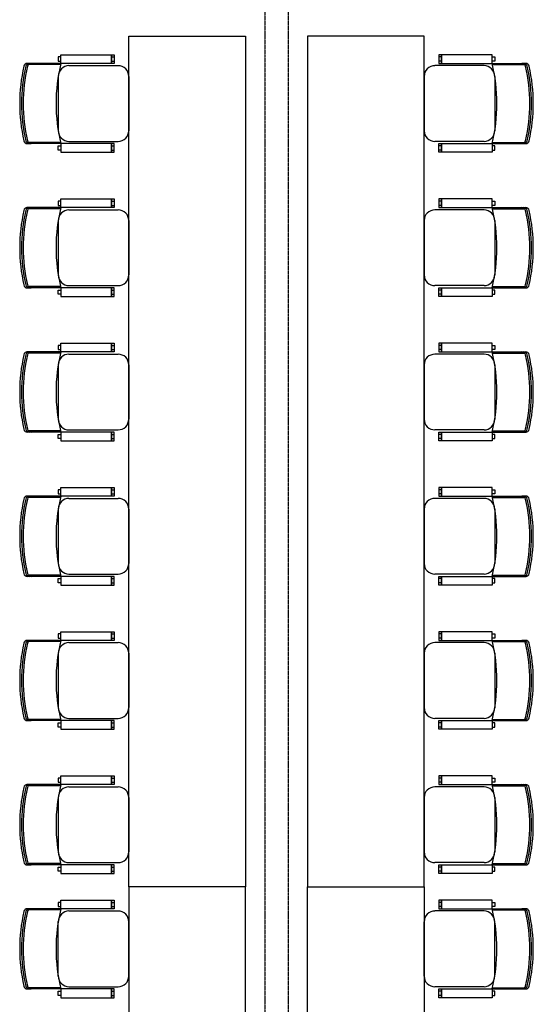
# Model space of a CAD drawing. Units: inches. Extents: x 582230 to 2243824, y -13229 to 587709.
# Drawn here: x 1177562 to 1180866, y 160450 to 166784 of the extents above; entities that cross this region are included whole.
import ezdxf

# ---------------------------------------------------------------- set-up
doc = ezdxf.new("R2010")
doc.units = ezdxf.units.IN
doc.header["$LTSCALE"] = 3.5
doc.header["$MEASUREMENT"] = 0
doc.linetypes.add('HIDDEN2', pattern=[0.1875, 0.125, -0.0625])
doc.layers.add('1-8', color=8, linetype='Continuous')
doc.layers.add('1-SANI', color=250, linetype='Continuous')

msp = doc.modelspace()

# ---------------------------------------------------------------- linework, layer by layer
at = {"layer": '1-8', "linetype": 'HIDDEN2'}
for p, q in [((1179138.8, 167846.7), (1179138.8, 160398.4)), ((1179288.8, 167846.7), (1179288.8, 160398.4))]:
    msp.add_line(p, q, dxfattribs=at)
at = {"layer": '1-SANI'}
for p, q in [((1178263.8, 166677.7), (1179013.8, 166677.7)), ((1178263.8, 161205.6), (1178263.8, 166677.7)), ((1178263.8, 166677.7), (1178263.8, 166677.7)), ((1179013.8, 166677.7), (1179013.8, 161205.6)), ((1180163.8, 166677.7), (1179413.8, 166677.7)), ((1179413.8, 166677.7), (1179413.8, 161205.6)), ((1180163.8, 161205.6), (1180163.8, 166677.7)), ((1180163.8, 166677.7), (1180163.8, 166677.7)), ((1178153.1, 166544), (1178170.1, 166544)), ((1180274.5, 166544), (1180257.5, 166544)), ((1177827.1, 166502.8), (1177608.3, 166502.8)), ((1177825, 166494.8), (1177615.7, 166494.8)), ((1177878.7, 166488.4), (1178195.1, 166488.4)), ((1178153.1, 166517.4), (1178170.1, 166517.4)), ((1180548.9, 166488.4), (1180232.5, 166488.4)), ((1180274.5, 166517.4), (1180257.5, 166517.4)), ((1180600.5, 166502.8), (1180819.3, 166502.8)), ((1180602.6, 166494.8), (1180811.9, 166494.8)), ((1177810, 166419.4), (1177810, 166069.6)), ((1178263.8, 166419.4), (1178263.8, 166069.9)), ((1180163.8, 166419.4), (1180163.8, 166069.9)), ((1180617.7, 166419.4), (1180617.7, 166069.6)), ((1177827.1, 165986.6), (1177608.3, 165986.6)), ((1177825, 165994.5), (1177615.7, 165994.5)), ((1177878.7, 166000.9), (1178195.1, 166000.9)), ((1178153.1, 165971.9), (1178170.1, 165971.9)), ((1180548.9, 166000.9), (1180232.5, 166000.9)), ((1180274.5, 165971.9), (1180257.5, 165971.9)), ((1180600.5, 165986.6), (1180819.3, 165986.6)), ((1180602.6, 165994.5), (1180811.9, 165994.5)), ((1178153.1, 165945.4), (1178170.1, 165945.4)), ((1180274.5, 165945.4), (1180257.5, 165945.4)), ((1178153.1, 165616), (1178170.1, 165616)), ((1178153.1, 165589.5), (1178170.1, 165589.5)), ((1180274.5, 165616), (1180257.5, 165616)), ((1180274.5, 165589.5), (1180257.5, 165589.5)), ((1177827.1, 165574.8), (1177608.3, 165574.8)), ((1177825, 165566.9), (1177615.7, 165566.9)), ((1177878.7, 165560.5), (1178195.1, 165560.5)), ((1180548.9, 165560.5), (1180232.5, 165560.5)), ((1180600.5, 165574.8), (1180819.3, 165574.8)), ((1180602.6, 165566.9), (1180811.9, 165566.9)), ((1177810, 165491.5), (1177810, 165141.7)), ((1178263.8, 165491.5), (1178263.8, 165142)), ((1180163.8, 165491.5), (1180163.8, 165142)), ((1180617.7, 165491.5), (1180617.7, 165141.7)), ((1177878.7, 165073), (1178195.1, 165073)), ((1180548.9, 165073), (1180232.5, 165073)), ((1177827.1, 165058.6), (1177608.3, 165058.6)), ((1177825, 165066.6), (1177615.7, 165066.6)), ((1178153.1, 165044), (1178170.1, 165044)), ((1178153.1, 165017.4), (1178170.1, 165017.4)), ((1180274.5, 165044), (1180257.5, 165044)), ((1180274.5, 165017.4), (1180257.5, 165017.4)), ((1180600.5, 165058.6), (1180819.3, 165058.6)), ((1180602.6, 165066.6), (1180811.9, 165066.6)), ((1177827.1, 164646.9), (1177608.3, 164646.9)), ((1177825, 164638.9), (1177615.7, 164638.9)), ((1177878.7, 164632.5), (1178195.1, 164632.5)), ((1178153.1, 164688.1), (1178170.1, 164688.1)), ((1178153.1, 164661.5), (1178170.1, 164661.5)), ((1180548.9, 164632.5), (1180232.5, 164632.5)), ((1180274.5, 164688.1), (1180257.5, 164688.1)), ((1180274.5, 164661.5), (1180257.5, 164661.5)), ((1180600.5, 164646.9), (1180819.3, 164646.9)), ((1180602.6, 164638.9), (1180811.9, 164638.9)), ((1177810, 164563.5), (1177810, 164213.7)), ((1178263.8, 164563.5), (1178263.8, 164214)), ((1180163.8, 164563.5), (1180163.8, 164214)), ((1180617.7, 164563.5), (1180617.7, 164213.7)), ((1177827.1, 164130.7), (1177608.3, 164130.7)), ((1177825, 164138.6), (1177615.7, 164138.6)), ((1177878.7, 164145), (1178195.1, 164145)), ((1180548.9, 164145), (1180232.5, 164145)), ((1180600.5, 164130.7), (1180819.3, 164130.7)), ((1180602.6, 164138.6), (1180811.9, 164138.6)), ((1178153.1, 164116), (1178170.1, 164116)), ((1178153.1, 164089.5), (1178170.1, 164089.5)), ((1180274.5, 164116), (1180257.5, 164116)), ((1180274.5, 164089.5), (1180257.5, 164089.5)), ((1178153.1, 163760.2), (1178170.1, 163760.2)), ((1180274.5, 163760.2), (1180257.5, 163760.2)), ((1177827.1, 163718.9), (1177608.3, 163718.9)), ((1177825, 163711), (1177615.7, 163711)), ((1177878.7, 163704.6), (1178195.1, 163704.6)), ((1178153.1, 163733.6), (1178170.1, 163733.6)), ((1180548.9, 163704.6), (1180232.5, 163704.6)), ((1180274.5, 163733.6), (1180257.5, 163733.6)), ((1180600.5, 163718.9), (1180819.3, 163718.9)), ((1180602.6, 163711), (1180811.9, 163711)), ((1177810, 163635.6), (1177810, 163285.8)), ((1178263.8, 163635.6), (1178263.8, 163286.1)), ((1180163.8, 163635.6), (1180163.8, 163286.1)), ((1180617.7, 163635.6), (1180617.7, 163285.8)), ((1177827.1, 163202.8), (1177608.3, 163202.8)), ((1177825, 163210.7), (1177615.7, 163210.7)), ((1177878.7, 163217.1), (1178195.1, 163217.1)), ((1178153.1, 163188.1), (1178170.1, 163188.1)), ((1180548.9, 163217.1), (1180232.5, 163217.1)), ((1180274.5, 163188.1), (1180257.5, 163188.1)), ((1180600.5, 163202.8), (1180819.3, 163202.8)), ((1180602.6, 163210.7), (1180811.9, 163210.7)), ((1178153.1, 163161.5), (1178170.1, 163161.5)), ((1180274.5, 163161.5), (1180257.5, 163161.5)), ((1178153.1, 162832.2), (1178170.1, 162832.2)), ((1178153.1, 162805.6), (1178170.1, 162805.6)), ((1180274.5, 162832.2), (1180257.5, 162832.2)), ((1180274.5, 162805.6), (1180257.5, 162805.6)), ((1177827.1, 162791), (1177608.3, 162791)), ((1177825, 162783.1), (1177615.7, 162783.1)), ((1177878.7, 162776.7), (1178195.1, 162776.7)), ((1180548.9, 162776.7), (1180232.5, 162776.7)), ((1180600.5, 162791), (1180819.3, 162791)), ((1180602.6, 162783.1), (1180811.9, 162783.1)), ((1177810, 162707.7), (1177810, 162357.9)), ((1178263.8, 162707.7), (1178263.8, 162358.1)), ((1180163.8, 162707.7), (1180163.8, 162358.1)), ((1180617.7, 162707.7), (1180617.7, 162357.9)), ((1177878.7, 162289.1), (1178195.1, 162289.1)), ((1180548.9, 162289.1), (1180232.5, 162289.1)), ((1177827.1, 162274.8), (1177608.3, 162274.8)), ((1177825, 162282.8), (1177615.7, 162282.8)), ((1178153.1, 162260.2), (1178170.1, 162260.2)), ((1178153.1, 162233.6), (1178170.1, 162233.6)), ((1180274.5, 162260.2), (1180257.5, 162260.2)), ((1180274.5, 162233.6), (1180257.5, 162233.6)), ((1180600.5, 162274.8), (1180819.3, 162274.8)), ((1180602.6, 162282.8), (1180811.9, 162282.8)), ((1177827.1, 161863), (1177608.3, 161863)), ((1177825, 161855.1), (1177615.7, 161855.1)), ((1177878.7, 161848.7), (1178195.1, 161848.7)), ((1178153.1, 161904.3), (1178170.1, 161904.3)), ((1178153.1, 161877.7), (1178170.1, 161877.7)), ((1180548.9, 161848.7), (1180232.5, 161848.7)), ((1180274.5, 161904.3), (1180257.5, 161904.3)), ((1180274.5, 161877.7), (1180257.5, 161877.7)), ((1180600.5, 161863), (1180819.3, 161863)), ((1180602.6, 161855.1), (1180811.9, 161855.1)), ((1177810, 161779.7), (1177810, 161429.9)), ((1178263.8, 161779.7), (1178263.8, 161430.2)), ((1180163.8, 161779.7), (1180163.8, 161430.2)), ((1180617.7, 161779.7), (1180617.7, 161429.9)), ((1177827.1, 161346.9), (1177608.3, 161346.9)), ((1177825, 161354.8), (1177615.7, 161354.8)), ((1177878.7, 161361.2), (1178195.1, 161361.2)), ((1180548.9, 161361.2), (1180232.5, 161361.2)), ((1180600.5, 161346.9), (1180819.3, 161346.9)), ((1180602.6, 161354.8), (1180811.9, 161354.8)), ((1178153.1, 161332.2), (1178170.1, 161332.2)), ((1178153.1, 161305.6), (1178170.1, 161305.6)), ((1180274.5, 161332.2), (1180257.5, 161332.2)), ((1180274.5, 161305.6), (1180257.5, 161305.6)), ((1179013.8, 161205.6), (1178263.8, 161205.6)), ((1179013.8, 161205.6), (1178263.8, 161205.6)), ((1178263.8, 161205.6), (1178263.8, 154805.6)), ((1179013.8, 154805.6), (1179013.8, 161205.6)), ((1179413.8, 161205.6), (1180163.8, 161205.6)), ((1179413.8, 154805.6), (1179413.8, 161205.6)), ((1179413.8, 161205.6), (1180163.8, 161205.6)), ((1180163.8, 161205.6), (1180163.8, 154805.6)), ((1178153.1, 161105.6), (1178170.1, 161105.6)), ((1180274.5, 161105.6), (1180257.5, 161105.6)), ((1177827.1, 161064.4), (1177608.3, 161064.4)), ((1177825, 161056.5), (1177615.7, 161056.5)), ((1177878.7, 161050.1), (1178195.1, 161050.1)), ((1178153.1, 161079), (1178170.1, 161079)), ((1180548.9, 161050.1), (1180232.5, 161050.1)), ((1180274.5, 161079), (1180257.5, 161079)), ((1180600.5, 161064.4), (1180819.3, 161064.4)), ((1180602.6, 161056.5), (1180811.9, 161056.5)), ((1177810, 160631.5), (1177810, 160981.4)), ((1178263.8, 160631.5), (1178263.8, 160981.1)), ((1180163.8, 160631.5), (1180163.8, 160981.1)), ((1180617.7, 160631.5), (1180617.7, 160981.4)), ((1177827.1, 160548.2), (1177608.3, 160548.2)), ((1177825, 160556.1), (1177615.7, 160556.1)), ((1177878.7, 160562.5), (1178195.1, 160562.5)), ((1178153.1, 160533.6), (1178170.1, 160533.6)), ((1180548.9, 160562.5), (1180232.5, 160562.5)), ((1180274.5, 160533.6), (1180257.5, 160533.6)), ((1180600.5, 160548.2), (1180819.3, 160548.2)), ((1180602.6, 160556.1), (1180811.9, 160556.1)), ((1178153.1, 160507), (1178170.1, 160507)), ((1180274.5, 160507), (1180257.5, 160507))]:
    msp.add_line(p, q, dxfattribs=at)
for points in [[(1177827.1, 166517.4), (1177827.1, 166544), (1177810, 166544), (1177810, 166517.4)], [(1177827.1, 166502.8), (1177827.1, 166558.6), (1178153.1, 166558.6), (1178153.1, 166502.8)], [(1178153.1, 166502.8), (1178153.1, 166558.6), (1178170.1, 166558.6), (1178170.1, 166502.8)], [(1180274.5, 166502.8), (1180274.5, 166558.6), (1180257.5, 166558.6), (1180257.5, 166502.8)], [(1180600.5, 166502.8), (1180600.5, 166558.6), (1180274.5, 166558.6), (1180274.5, 166502.8)], [(1180600.5, 166517.4), (1180600.5, 166544), (1180617.7, 166544), (1180617.7, 166517.4)], [(1177827.1, 165971.9), (1177827.1, 165945.4), (1177810, 165945.4), (1177810, 165971.9)], [(1177827.1, 165986.6), (1177827.1, 165930.7), (1178153.1, 165930.7), (1178153.1, 165986.6)], [(1178153.1, 165986.6), (1178153.1, 165930.7), (1178170.1, 165930.7), (1178170.1, 165986.6)], [(1180274.5, 165986.6), (1180274.5, 165930.7), (1180257.5, 165930.7), (1180257.5, 165986.6)], [(1180600.5, 165986.6), (1180600.5, 165930.7), (1180274.5, 165930.7), (1180274.5, 165986.6)], [(1180600.5, 165971.9), (1180600.5, 165945.4), (1180617.7, 165945.4), (1180617.7, 165971.9)], [(1177827.1, 165589.5), (1177827.1, 165616), (1177810, 165616), (1177810, 165589.5)], [(1177827.1, 165574.8), (1177827.1, 165630.7), (1178153.1, 165630.7), (1178153.1, 165574.8)], [(1178153.1, 165574.8), (1178153.1, 165630.7), (1178170.1, 165630.7), (1178170.1, 165574.8)], [(1180274.5, 165574.8), (1180274.5, 165630.7), (1180257.5, 165630.7), (1180257.5, 165574.8)], [(1180600.5, 165574.8), (1180600.5, 165630.7), (1180274.5, 165630.7), (1180274.5, 165574.8)], [(1180600.5, 165589.5), (1180600.5, 165616), (1180617.7, 165616), (1180617.7, 165589.5)], [(1177827.1, 165044), (1177827.1, 165017.4), (1177810, 165017.4), (1177810, 165044)], [(1177827.1, 165058.6), (1177827.1, 165002.8), (1178153.1, 165002.8), (1178153.1, 165058.6)], [(1178153.1, 165058.6), (1178153.1, 165002.8), (1178170.1, 165002.8), (1178170.1, 165058.6)], [(1180274.5, 165058.6), (1180274.5, 165002.8), (1180257.5, 165002.8), (1180257.5, 165058.6)], [(1180600.5, 165058.6), (1180600.5, 165002.8), (1180274.5, 165002.8), (1180274.5, 165058.6)], [(1180600.5, 165044), (1180600.5, 165017.4), (1180617.7, 165017.4), (1180617.7, 165044)], [(1177827.1, 164646.9), (1177827.1, 164702.8), (1178153.1, 164702.8), (1178153.1, 164646.9)], [(1178153.1, 164646.9), (1178153.1, 164702.8), (1178170.1, 164702.8), (1178170.1, 164646.9)], [(1180274.5, 164646.9), (1180274.5, 164702.8), (1180257.5, 164702.8), (1180257.5, 164646.9)], [(1180600.5, 164646.9), (1180600.5, 164702.8), (1180274.5, 164702.8), (1180274.5, 164646.9)], [(1177827.1, 164661.5), (1177827.1, 164688.1), (1177810, 164688.1), (1177810, 164661.5)], [(1180600.5, 164661.5), (1180600.5, 164688.1), (1180617.7, 164688.1), (1180617.7, 164661.5)], [(1177827.1, 164130.7), (1177827.1, 164074.8), (1178153.1, 164074.8), (1178153.1, 164130.7)], [(1178153.1, 164130.7), (1178153.1, 164074.8), (1178170.1, 164074.8), (1178170.1, 164130.7)], [(1180274.5, 164130.7), (1180274.5, 164074.8), (1180257.5, 164074.8), (1180257.5, 164130.7)], [(1180600.5, 164130.7), (1180600.5, 164074.8), (1180274.5, 164074.8), (1180274.5, 164130.7)], [(1177827.1, 164116), (1177827.1, 164089.5), (1177810, 164089.5), (1177810, 164116)], [(1180600.5, 164116), (1180600.5, 164089.5), (1180617.7, 164089.5), (1180617.7, 164116)], [(1177827.1, 163733.6), (1177827.1, 163760.2), (1177810, 163760.2), (1177810, 163733.6)], [(1177827.1, 163718.9), (1177827.1, 163774.8), (1178153.1, 163774.8), (1178153.1, 163718.9)], [(1178153.1, 163718.9), (1178153.1, 163774.8), (1178170.1, 163774.8), (1178170.1, 163718.9)], [(1180274.5, 163718.9), (1180274.5, 163774.8), (1180257.5, 163774.8), (1180257.5, 163718.9)], [(1180600.5, 163718.9), (1180600.5, 163774.8), (1180274.5, 163774.8), (1180274.5, 163718.9)], [(1180600.5, 163733.6), (1180600.5, 163760.2), (1180617.7, 163760.2), (1180617.7, 163733.6)], [(1177827.1, 163188.1), (1177827.1, 163161.5), (1177810, 163161.5), (1177810, 163188.1)], [(1177827.1, 163202.8), (1177827.1, 163146.9), (1178153.1, 163146.9), (1178153.1, 163202.8)], [(1178153.1, 163202.8), (1178153.1, 163146.9), (1178170.1, 163146.9), (1178170.1, 163202.8)], [(1180274.5, 163202.8), (1180274.5, 163146.9), (1180257.5, 163146.9), (1180257.5, 163202.8)], [(1180600.5, 163202.8), (1180600.5, 163146.9), (1180274.5, 163146.9), (1180274.5, 163202.8)], [(1180600.5, 163188.1), (1180600.5, 163161.5), (1180617.7, 163161.5), (1180617.7, 163188.1)], [(1177827.1, 162805.6), (1177827.1, 162832.2), (1177810, 162832.2), (1177810, 162805.6)], [(1177827.1, 162791), (1177827.1, 162846.9), (1178153.1, 162846.9), (1178153.1, 162791)], [(1178153.1, 162791), (1178153.1, 162846.9), (1178170.1, 162846.9), (1178170.1, 162791)], [(1180274.5, 162791), (1180274.5, 162846.9), (1180257.5, 162846.9), (1180257.5, 162791)], [(1180600.5, 162791), (1180600.5, 162846.9), (1180274.5, 162846.9), (1180274.5, 162791)], [(1180600.5, 162805.6), (1180600.5, 162832.2), (1180617.7, 162832.2), (1180617.7, 162805.6)], [(1177827.1, 162260.2), (1177827.1, 162233.6), (1177810, 162233.6), (1177810, 162260.2)], [(1177827.1, 162274.8), (1177827.1, 162218.9), (1178153.1, 162218.9), (1178153.1, 162274.8)], [(1178153.1, 162274.8), (1178153.1, 162218.9), (1178170.1, 162218.9), (1178170.1, 162274.8)], [(1180274.5, 162274.8), (1180274.5, 162218.9), (1180257.5, 162218.9), (1180257.5, 162274.8)], [(1180600.5, 162274.8), (1180600.5, 162218.9), (1180274.5, 162218.9), (1180274.5, 162274.8)], [(1180600.5, 162260.2), (1180600.5, 162233.6), (1180617.7, 162233.6), (1180617.7, 162260.2)], [(1177827.1, 161863), (1177827.1, 161918.9), (1178153.1, 161918.9), (1178153.1, 161863)], [(1178153.1, 161863), (1178153.1, 161918.9), (1178170.1, 161918.9), (1178170.1, 161863)], [(1180274.5, 161863), (1180274.5, 161918.9), (1180257.5, 161918.9), (1180257.5, 161863)], [(1180600.5, 161863), (1180600.5, 161918.9), (1180274.5, 161918.9), (1180274.5, 161863)], [(1177827.1, 161877.7), (1177827.1, 161904.3), (1177810, 161904.3), (1177810, 161877.7)], [(1180600.5, 161877.7), (1180600.5, 161904.3), (1180617.7, 161904.3), (1180617.7, 161877.7)], [(1177827.1, 161346.9), (1177827.1, 161291), (1178153.1, 161291), (1178153.1, 161346.9)], [(1178153.1, 161346.9), (1178153.1, 161291), (1178170.1, 161291), (1178170.1, 161346.9)], [(1180274.5, 161346.9), (1180274.5, 161291), (1180257.5, 161291), (1180257.5, 161346.9)], [(1180600.5, 161346.9), (1180600.5, 161291), (1180274.5, 161291), (1180274.5, 161346.9)], [(1177827.1, 161332.2), (1177827.1, 161305.6), (1177810, 161305.6), (1177810, 161332.2)], [(1180600.5, 161332.2), (1180600.5, 161305.6), (1180617.7, 161305.6), (1180617.7, 161332.2)], [(1177827.1, 161079), (1177827.1, 161105.6), (1177810, 161105.6), (1177810, 161079)], [(1177827.1, 161064.4), (1177827.1, 161120.3), (1178153.1, 161120.3), (1178153.1, 161064.4)], [(1178153.1, 161064.4), (1178153.1, 161120.3), (1178170.1, 161120.3), (1178170.1, 161064.4)], [(1180274.5, 161064.4), (1180274.5, 161120.3), (1180257.5, 161120.3), (1180257.5, 161064.4)], [(1180600.5, 161064.4), (1180600.5, 161120.3), (1180274.5, 161120.3), (1180274.5, 161064.4)], [(1180600.5, 161079), (1180600.5, 161105.6), (1180617.7, 161105.6), (1180617.7, 161079)], [(1177827.1, 160533.6), (1177827.1, 160507), (1177810, 160507), (1177810, 160533.6)], [(1177827.1, 160548.2), (1177827.1, 160492.3), (1178153.1, 160492.3), (1178153.1, 160548.2)], [(1178153.1, 160548.2), (1178153.1, 160492.3), (1178170.1, 160492.3), (1178170.1, 160548.2)], [(1180274.5, 160548.2), (1180274.5, 160492.3), (1180257.5, 160492.3), (1180257.5, 160548.2)], [(1180600.5, 160548.2), (1180600.5, 160492.3), (1180274.5, 160492.3), (1180274.5, 160548.2)], [(1180600.5, 160533.6), (1180600.5, 160507), (1180617.7, 160507), (1180617.7, 160533.6)]]:
    msp.add_lwpolyline(points, close=True, dxfattribs=at)
for centre, radius, start, end in [((1178645.8, 166244.7), 1084.2, 167.2427, 192.7573), ((1178657.7, 166244.7), 1084.2, 167.2427, 192.7573), ((1178668.3, 166244.7), 1084.2, 167.2427, 192.7573), ((1177610.5, 166480.4), 22.4, 84.59817, 170.64606), ((1177622.3, 166480.4), 22.4, 84.59817, 170.64606), ((1177632.9, 166480.4), 22.4, 84.59817, 170.64606), ((1178859.6, 166244.7), 1064.3, 165.96576, 194.03424), ((1177878.7, 166419.7), 68.7, 90, 180), ((1178195.1, 166419.4), 68.7, 0, 90), ((1180232.5, 166419.4), 68.7, 90, 180), ((1180548.9, 166419.7), 68.7, 0, 90), ((1179568, 166244.7), 1064.3, 345.96576, 14.03424), ((1180794.7, 166480.4), 22.4, 9.35394, 95.40183), ((1180805.3, 166480.4), 22.4, 9.35394, 95.40183), ((1180817.2, 166480.4), 22.4, 9.35394, 95.40183), ((1179759.4, 166244.7), 1084.2, 347.2427, 12.7573), ((1179770, 166244.7), 1084.2, 347.2427, 12.7573), ((1179781.9, 166244.7), 1084.2, 347.2427, 12.7573), ((1177878.7, 166069.6), 68.7, 180, 270), ((1178195.1, 166069.9), 68.7, 270, 0), ((1180232.5, 166069.9), 68.7, 180, 270), ((1180548.9, 166069.6), 68.7, 270, 0), ((1177610.5, 166008.9), 22.4, 189.35394, 275.40183), ((1177622.3, 166008.9), 22.4, 189.35394, 275.40183), ((1177632.9, 166008.9), 22.4, 189.35394, 275.40183), ((1180794.7, 166008.9), 22.4, 264.59817, 350.64606), ((1180805.3, 166008.9), 22.4, 264.59817, 350.64606), ((1180817.2, 166008.9), 22.4, 264.59817, 350.64606), ((1178645.8, 165316.7), 1084.2, 167.2427, 192.7573), ((1178657.7, 165316.7), 1084.2, 167.2427, 192.7573), ((1178668.3, 165316.7), 1084.2, 167.2427, 192.7573), ((1177610.5, 165552.5), 22.4, 84.59817, 170.64606), ((1177622.3, 165552.5), 22.4, 84.59817, 170.64606), ((1177632.9, 165552.5), 22.4, 84.59817, 170.64606), ((1178859.6, 165316.7), 1064.3, 165.96576, 194.03424), ((1177878.7, 165491.8), 68.7, 90, 180), ((1178195.1, 165491.5), 68.7, 0, 90), ((1180232.5, 165491.5), 68.7, 90, 180), ((1180548.9, 165491.8), 68.7, 0, 90), ((1179568, 165316.7), 1064.3, 345.96576, 14.03424), ((1180794.7, 165552.5), 22.4, 9.35394, 95.40183), ((1180805.3, 165552.5), 22.4, 9.35394, 95.40183), ((1180817.2, 165552.5), 22.4, 9.35394, 95.40183), ((1179759.4, 165316.7), 1084.2, 347.2427, 12.7573), ((1179770, 165316.7), 1084.2, 347.2427, 12.7573), ((1179781.9, 165316.7), 1084.2, 347.2427, 12.7573), ((1177878.7, 165141.7), 68.7, 180, 270), ((1178195.1, 165142), 68.7, 270, 0), ((1180232.5, 165142), 68.7, 180, 270), ((1180548.9, 165141.7), 68.7, 270, 0), ((1177610.5, 165081), 22.4, 189.35394, 275.40183), ((1177622.3, 165081), 22.4, 189.35394, 275.40183), ((1177632.9, 165081), 22.4, 189.35394, 275.40183), ((1180794.7, 165081), 22.4, 264.59817, 350.64606), ((1180805.3, 165081), 22.4, 264.59817, 350.64606), ((1180817.2, 165081), 22.4, 264.59817, 350.64606), ((1177610.5, 164624.6), 22.4, 84.59817, 170.64606), ((1177622.3, 164624.6), 22.4, 84.59817, 170.64606), ((1177632.9, 164624.6), 22.4, 84.59817, 170.64606), ((1178859.6, 164388.8), 1064.3, 165.96576, 194.03424), ((1177878.7, 164563.8), 68.7, 90, 180), ((1178195.1, 164563.5), 68.7, 0, 90), ((1180232.5, 164563.5), 68.7, 90, 180), ((1180548.9, 164563.8), 68.7, 0, 90), ((1179568, 164388.8), 1064.3, 345.96576, 14.03424), ((1180794.7, 164624.6), 22.4, 9.35394, 95.40183), ((1180805.3, 164624.6), 22.4, 9.35394, 95.40183), ((1180817.2, 164624.6), 22.4, 9.35394, 95.40183), ((1178645.8, 164388.8), 1084.2, 167.2427, 192.7573), ((1178657.7, 164388.8), 1084.2, 167.2427, 192.7573), ((1178668.3, 164388.8), 1084.2, 167.2427, 192.7573), ((1179759.4, 164388.8), 1084.2, 347.2427, 12.7573), ((1179770, 164388.8), 1084.2, 347.2427, 12.7573), ((1179781.9, 164388.8), 1084.2, 347.2427, 12.7573), ((1177878.7, 164213.7), 68.7, 180, 270), ((1178195.1, 164214), 68.7, 270, 0), ((1180232.5, 164214), 68.7, 180, 270), ((1180548.9, 164213.7), 68.7, 270, 0), ((1177610.5, 164153), 22.4, 189.35394, 275.40183), ((1177622.3, 164153), 22.4, 189.35394, 275.40183), ((1177632.9, 164153), 22.4, 189.35394, 275.40183), ((1180794.7, 164153), 22.4, 264.59817, 350.64606), ((1180805.3, 164153), 22.4, 264.59817, 350.64606), ((1180817.2, 164153), 22.4, 264.59817, 350.64606), ((1178645.8, 163460.8), 1084.2, 167.2427, 192.7573), ((1178657.7, 163460.8), 1084.2, 167.2427, 192.7573), ((1178668.3, 163460.8), 1084.2, 167.2427, 192.7573), ((1177610.5, 163696.6), 22.4, 84.59817, 170.64606), ((1177622.3, 163696.6), 22.4, 84.59817, 170.64606), ((1177632.9, 163696.6), 22.4, 84.59817, 170.64606), ((1178859.6, 163460.8), 1064.3, 165.96576, 194.03424), ((1177878.7, 163635.9), 68.7, 90, 180), ((1178195.1, 163635.6), 68.7, 0, 90), ((1180232.5, 163635.6), 68.7, 90, 180), ((1180548.9, 163635.9), 68.7, 0, 90), ((1179568, 163460.8), 1064.3, 345.96576, 14.03424), ((1180794.7, 163696.6), 22.4, 9.35394, 95.40183), ((1180805.3, 163696.6), 22.4, 9.35394, 95.40183), ((1180817.2, 163696.6), 22.4, 9.35394, 95.40183), ((1179759.4, 163460.8), 1084.2, 347.2427, 12.7573), ((1179770, 163460.8), 1084.2, 347.2427, 12.7573), ((1179781.9, 163460.8), 1084.2, 347.2427, 12.7573), ((1177878.7, 163285.8), 68.7, 180, 270), ((1178195.1, 163286.1), 68.7, 270, 0), ((1180232.5, 163286.1), 68.7, 180, 270), ((1180548.9, 163285.8), 68.7, 270, 0), ((1177610.5, 163225.1), 22.4, 189.35394, 275.40183), ((1177622.3, 163225.1), 22.4, 189.35394, 275.40183), ((1177632.9, 163225.1), 22.4, 189.35394, 275.40183), ((1180794.7, 163225.1), 22.4, 264.59817, 350.64606), ((1180805.3, 163225.1), 22.4, 264.59817, 350.64606), ((1180817.2, 163225.1), 22.4, 264.59817, 350.64606), ((1178645.8, 162532.9), 1084.2, 167.2427, 192.7573), ((1178657.7, 162532.9), 1084.2, 167.2427, 192.7573), ((1178668.3, 162532.9), 1084.2, 167.2427, 192.7573), ((1177610.5, 162768.7), 22.4, 84.59817, 170.64606), ((1177622.3, 162768.7), 22.4, 84.59817, 170.64606), ((1177632.9, 162768.7), 22.4, 84.59817, 170.64606), ((1178859.6, 162532.9), 1064.3, 165.96576, 194.03424), ((1177878.7, 162708), 68.7, 90, 180), ((1178195.1, 162707.7), 68.7, 0, 90), ((1180232.5, 162707.7), 68.7, 90, 180), ((1180548.9, 162708), 68.7, 0, 90), ((1179568, 162532.9), 1064.3, 345.96576, 14.03424), ((1180794.7, 162768.7), 22.4, 9.35394, 95.40183), ((1180805.3, 162768.7), 22.4, 9.35394, 95.40183), ((1180817.2, 162768.7), 22.4, 9.35394, 95.40183), ((1179759.4, 162532.9), 1084.2, 347.2427, 12.7573), ((1179770, 162532.9), 1084.2, 347.2427, 12.7573), ((1179781.9, 162532.9), 1084.2, 347.2427, 12.7573), ((1177878.7, 162357.9), 68.7, 180, 270), ((1178195.1, 162358.1), 68.7, 270, 0), ((1180232.5, 162358.1), 68.7, 180, 270), ((1180548.9, 162357.9), 68.7, 270, 0), ((1177610.5, 162297.1), 22.4, 189.35394, 275.40183), ((1177622.3, 162297.1), 22.4, 189.35394, 275.40183), ((1177632.9, 162297.1), 22.4, 189.35394, 275.40183), ((1180794.7, 162297.1), 22.4, 264.59817, 350.64606), ((1180805.3, 162297.1), 22.4, 264.59817, 350.64606), ((1180817.2, 162297.1), 22.4, 264.59817, 350.64606), ((1178645.8, 161605), 1084.2, 167.2427, 192.7573), ((1178657.7, 161605), 1084.2, 167.2427, 192.7573), ((1178668.3, 161605), 1084.2, 167.2427, 192.7573), ((1177610.5, 161840.7), 22.4, 84.59817, 170.64606), ((1177622.3, 161840.7), 22.4, 84.59817, 170.64606), ((1177632.9, 161840.7), 22.4, 84.59817, 170.64606), ((1178859.6, 161605), 1064.3, 165.96576, 194.03424), ((1177878.7, 161780), 68.7, 90, 180), ((1178195.1, 161779.7), 68.7, 0, 90), ((1180232.5, 161779.7), 68.7, 90, 180), ((1180548.9, 161780), 68.7, 0, 90), ((1179568, 161605), 1064.3, 345.96576, 14.03424), ((1180794.7, 161840.7), 22.4, 9.35394, 95.40183), ((1180805.3, 161840.7), 22.4, 9.35394, 95.40183), ((1180817.2, 161840.7), 22.4, 9.35394, 95.40183), ((1179759.4, 161605), 1084.2, 347.2427, 12.7573), ((1179770, 161605), 1084.2, 347.2427, 12.7573), ((1179781.9, 161605), 1084.2, 347.2427, 12.7573), ((1177878.7, 161429.9), 68.7, 180, 270), ((1178195.1, 161430.2), 68.7, 270, 0), ((1180232.5, 161430.2), 68.7, 180, 270), ((1180548.9, 161429.9), 68.7, 270, 0), ((1177610.5, 161369.2), 22.4, 189.35394, 275.40183), ((1177622.3, 161369.2), 22.4, 189.35394, 275.40183), ((1177632.9, 161369.2), 22.4, 189.35394, 275.40183), ((1180794.7, 161369.2), 22.4, 264.59817, 350.64606), ((1180805.3, 161369.2), 22.4, 264.59817, 350.64606), ((1180817.2, 161369.2), 22.4, 264.59817, 350.64606), ((1178645.8, 160806.3), 1084.2, 167.2427, 192.7573), ((1178657.7, 160806.3), 1084.2, 167.2427, 192.7573), ((1178668.3, 160806.3), 1084.2, 167.2427, 192.7573), ((1177610.5, 161042.1), 22.4, 84.59817, 170.64606), ((1177622.3, 161042.1), 22.4, 84.59817, 170.64606), ((1177632.9, 161042.1), 22.4, 84.59817, 170.64606), ((1178859.6, 160806.3), 1064.3, 165.96576, 194.03424), ((1177878.7, 160981.4), 68.7, 90, 180), ((1178195.1, 160981.1), 68.7, 0, 90), ((1180232.5, 160981.1), 68.7, 90, 180), ((1180548.9, 160981.4), 68.7, 0, 90), ((1179568, 160806.3), 1064.3, 345.96576, 14.03424), ((1180794.7, 161042.1), 22.4, 9.35394, 95.40183), ((1180805.3, 161042.1), 22.4, 9.35394, 95.40183), ((1180817.2, 161042.1), 22.4, 9.35394, 95.40183), ((1179759.4, 160806.3), 1084.2, 347.2427, 12.7573), ((1179770, 160806.3), 1084.2, 347.2427, 12.7573), ((1179781.9, 160806.3), 1084.2, 347.2427, 12.7573), ((1177878.7, 160631.3), 68.7, 180, 270), ((1178195.1, 160631.5), 68.7, 270, 0), ((1180232.5, 160631.5), 68.7, 180, 270), ((1180548.9, 160631.3), 68.7, 270, 0), ((1177610.5, 160570.5), 22.4, 189.35394, 275.40183), ((1177622.3, 160570.5), 22.4, 189.35394, 275.40183), ((1177632.9, 160570.5), 22.4, 189.35394, 275.40183), ((1180794.7, 160570.5), 22.4, 264.59817, 350.64606), ((1180805.3, 160570.5), 22.4, 264.59817, 350.64606), ((1180817.2, 160570.5), 22.4, 264.59817, 350.64606)]:
    msp.add_arc(centre, radius, start, end, dxfattribs=at)

doc.saveas('drawing.dxf')
